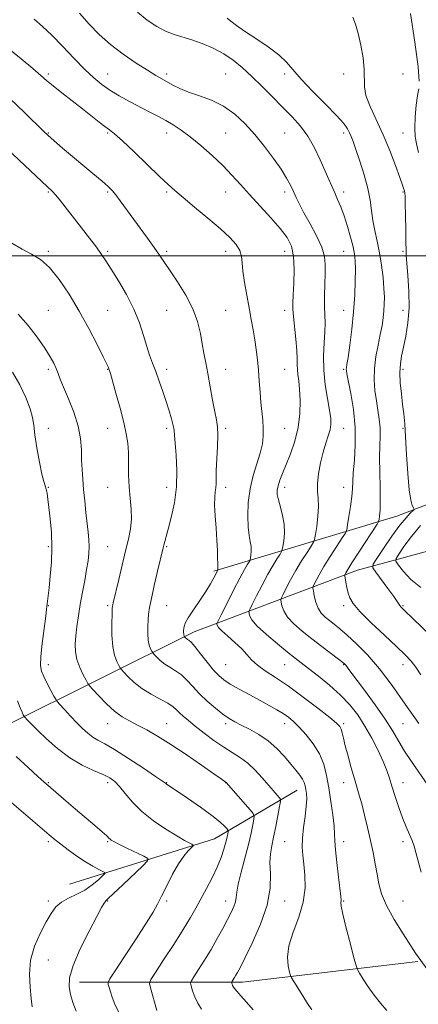
# Model space of a CAD drawing. Extents: x 2117300 to 2120200, y 317300 to 320200.
# Drawn here: x 2118141 to 2118276, y 319247 to 319580 of the extents above; entities that cross this region are included whole.
import ezdxf

# ---------------------------------------------------------------- set-up
doc = ezdxf.new("R2010")
doc.units = 0
doc.header["$MEASUREMENT"] = 0
for name, color, linetype, lineweight in [('DTM HARD BREAKLINE', 7, 'Continuous', 0), ('DTM SPOT ELEVATION', 2, 'Continuous', 13), ('GRID LINE', 7, 'Continuous', 0), ('INDEX CONTOUR', 41, 'Continuous', 13), ('INTERMEDIATE CONTOUR', 44, 'Continuous', 0)]:
    doc.layers.add(name, color=color, linetype=linetype, lineweight=lineweight)

msp = doc.modelspace()

# ---------------------------------------------------------------- linework, layer by layer
at = {"layer": 'DTM HARD BREAKLINE', "extrusion": (0.03001190322349113, 0.3112728660371999, 0.9498465605211672), "elevation": 163992.314021654, "flags": 128}
msp.add_lwpolyline([(-2077737.802369738, -494620.3761360465), (-2077785.257487116, -494641.4815248055), (-2077811.48498576, -494661.5955998502)], dxfattribs=at)
at = {"layer": 'DTM HARD BREAKLINE', "extrusion": (0.1292887086110697, -0.4024253818075565, 0.9062771330573912), "elevation": 146363.7977393075, "flags": 128}
msp.add_lwpolyline([(2114292.815959375, -311246.2386056944), (2114345.342432715, -311264.9286912602), (2114403.959409537, -311277.4912677609)], dxfattribs=at)
at = {"layer": 'DTM HARD BREAKLINE'}
for points in [[(2118372.55, 319863.96, 999.4), (2118344.21, 319859.73, 1019.86), (2118329.35, 319840.33, 1027.72), (2118313.62, 319789.62, 1033.4), (2118306.61, 319736.98, 1040.3), (2118279.11, 319699.88, 1047.86), (2118277.54, 319635.3, 1057.08), (2118270.85, 319597.99, 1061.96), (2118300.15, 319543.28, 1057.51), (2118352.2, 319508.02, 1049.38), (2118354.61, 319486.95, 1049.83), (2118336.15, 319452.29, 1053.74), (2118319.72, 319431.61, 1057.34), (2118268.5, 319411.87, 1064.87), (2118206.56, 319393.23, 1076.24)], [(2118135.5, 319340.73, 1087.25), (2118199.9, 319372.68, 1075.4), (2118255.1, 319393.65, 1065.21), (2118290.56, 319403.2, 1056.22), (2118315.17, 319406.85, 1047.76), (2118343.43, 319407.58, 1040.21), (2118370.36, 319417.31, 1033.35)]]:
    msp.add_polyline3d(points, dxfattribs=at)
at = {"layer": 'DTM SPOT ELEVATION'}
for p in [(2118150.51, 319561.63, 1073.68), (2118170.51, 319561.63, 1071.19), (2118190.51, 319561.63, 1069.63), (2118210.51, 319561.63, 1069.19), (2118230.51, 319561.63, 1066.3), (2118250.51, 319561.63, 1064.48), (2118270.51, 319561.63, 1063.24), (2118150.51, 319541.63, 1075.89), (2118170.51, 319541.63, 1074.2), (2118190.51, 319541.63, 1072.62), (2118210.51, 319541.63, 1070.84), (2118230.51, 319541.63, 1069.12), (2118250.51, 319541.63, 1066.37), (2118270.51, 319541.63, 1062.86), (2118150.51, 319521.63, 1078.17), (2118170.51, 319521.63, 1076.22), (2118190.51, 319521.63, 1074.23), (2118210.51, 319521.63, 1072.86), (2118230.51, 319521.63, 1070.44), (2118250.51, 319521.63, 1067.54), (2118270.51, 319521.63, 1064.16), (2118150.51, 319501.63, 1079.77), (2118170.51, 319501.63, 1077.74), (2118190.51, 319501.63, 1075.66), (2118210.51, 319501.63, 1074.53), (2118230.51, 319501.63, 1072.75), (2118250.51, 319501.63, 1068.84), (2118270.51, 319501.63, 1064.24), (2118150.51, 319481.63, 1081.17), (2118170.51, 319481.63, 1078.98), (2118190.51, 319481.63, 1077.04), (2118210.51, 319481.63, 1075.03), (2118230.51, 319481.63, 1072.5), (2118250.51, 319481.63, 1068.73), (2118270.51, 319481.63, 1064.75), (2118150.51, 319461.63, 1082.33), (2118170.51, 319461.63, 1080.07), (2118190.51, 319461.63, 1077.51), (2118210.51, 319461.63, 1075.32), (2118230.51, 319461.63, 1072.96), (2118250.51, 319461.63, 1068.18), (2118270.51, 319461.63, 1063.66), (2118150.51, 319441.63, 1083.64), (2118170.51, 319441.63, 1080.74), (2118190.51, 319441.63, 1078.37), (2118210.51, 319441.63, 1075.69), (2118230.51, 319441.63, 1073.09), (2118250.51, 319441.63, 1069.2), (2118270.51, 319441.63, 1064.19), (2118150.51, 319421.63, 1083.9), (2118170.51, 319421.63, 1080.68), (2118190.51, 319421.63, 1078.71), (2118210.51, 319421.63, 1075.51), (2118230.51, 319421.63, 1071.46), (2118250.51, 319421.63, 1068.64), (2118150.51, 319401.63, 1084.28), (2118170.51, 319401.63, 1081.02), (2118190.51, 319401.63, 1077.83), (2118150.51, 319381.63, 1083.93), (2118170.51, 319381.63, 1080.27), (2118190.51, 319381.63, 1077.07), (2118250.51, 319381.63, 1066.36), (2118270.51, 319381.63, 1063.85), (2118150.51, 319361.63, 1083.44), (2118210.51, 319361.63, 1075), (2118230.51, 319361.63, 1072.89), (2118250.51, 319361.63, 1070.11), (2118270.51, 319361.63, 1066.56), (2118170.51, 319341.63, 1082.71), (2118190.51, 319341.63, 1081.22), (2118210.51, 319341.63, 1078.37), (2118230.51, 319341.63, 1076.6), (2118250.51, 319341.63, 1073.72), (2118270.51, 319341.63, 1068.92), (2118150.51, 319321.63, 1087.87), (2118170.51, 319321.63, 1086.45), (2118190.51, 319321.63, 1083.94), (2118210.51, 319321.63, 1082.04), (2118250.51, 319321.63, 1074.66), (2118270.51, 319321.63, 1071.31), (2118150.51, 319301.63, 1090.32), (2118170.51, 319301.63, 1088.17), (2118230.51, 319301.63, 1078.99), (2118250.51, 319301.63, 1075.4), (2118270.51, 319301.63, 1072.38), (2118150.51, 319281.63, 1090.43), (2118170.51, 319281.63, 1087.91), (2118190.51, 319281.63, 1085.74), (2118210.51, 319281.63, 1082.62), (2118230.51, 319281.63, 1079.4), (2118250.51, 319281.63, 1075.86), (2118270.51, 319281.63, 1072.94), (2118150.51, 319261.63, 1088.91)]:
    msp.add_point(p, dxfattribs=at)
at = {"layer": 'GRID LINE', "flags": 128}
msp.add_lwpolyline([(2120000, 319500), (2117500, 319500)], dxfattribs=at)
at = {"layer": 'INDEX CONTOUR', "flags": 128}
for points, elevation in [([(2118279.201, 319320.42), (2118273.388, 319328.798), (2118271.099, 319332.272), (2118269.128, 319335.566), (2118267.08, 319339.056), (2118264.485, 319343.149), (2118261.084, 319348.03), (2118257.466, 319352.982), (2118252.566, 319359.585), (2118251.231, 319361.42), (2118250.888, 319361.81), (2118250.2, 319362.392), (2118248.755, 319363.496), (2118243.106, 319367.738), (2118239.681, 319370.361), (2118236.431, 319372.949), (2118233.627, 319375.419), (2118231.507, 319377.73), (2118230.219, 319379.825), (2118229.578, 319381.575), (2118229.315, 319382.832), (2118229.231, 319383.568), (2118229.399, 319384.234), (2118229.964, 319385.405), (2118231.026, 319387.497), (2118232.51, 319390.318), (2118234.298, 319393.52), (2118236.24, 319396.752), (2118238.063, 319399.638), (2118239.465, 319401.794), (2118240.244, 319403.048), (2118240.616, 319404.045), (2118240.902, 319405.641), (2118241.331, 319408.419), (2118241.77, 319411.87), (2118242.001, 319415.214), (2118241.887, 319417.895), (2118241.649, 319420.274), (2118241.589, 319422.936), (2118241.937, 319426.288), (2118242.622, 319430.004), (2118243.497, 319433.577), (2118244.42, 319436.604), (2118245.257, 319439.095), (2118245.879, 319441.159), (2118246.176, 319442.98), (2118246.124, 319445.017), (2118245.718, 319447.8), (2118245.007, 319451.69), (2118244.24, 319456.366), (2118243.723, 319461.338), (2118243.663, 319466.159), (2118243.883, 319470.555), (2118244.115, 319474.294), (2118244.152, 319477.28), (2118243.961, 319482.906), (2118243.961, 319486.517), (2118244.046, 319490.423), (2118244.172, 319494.071), (2118244.251, 319497.093), (2118243.998, 319499.875), (2118243.081, 319502.99), (2118241.315, 319506.811), (2118239.111, 319510.903), (2118237.027, 319514.63), (2118235.486, 319517.526), (2118234.376, 319519.799), (2118233.45, 319521.824), (2118232.46, 319523.951), (2118231.163, 319526.411), (2118229.31, 319529.408), (2118226.747, 319533.051), (2118223.667, 319537.071), (2118220.355, 319541.105), (2118217.019, 319544.828), (2118213.565, 319548.078), (2118209.824, 319550.732), (2118205.727, 319552.726), (2118201.612, 319554.237), (2118197.92, 319555.504), (2118194.979, 319556.718), (2118192.664, 319557.884), (2118188.932, 319559.97), (2118186.837, 319561.167), (2118184.014, 319562.877), (2118180.199, 319565.319), (2118175.826, 319568.319), (2118171.508, 319571.602), (2118167.708, 319574.963), (2118164.297, 319578.47), (2118160.999, 319582.261)], 1070), ([(2118219.854, 319244.706), (2118217.541, 319247.33), (2118215.681, 319249.483), (2118213.622, 319251.816), (2118213.149, 319252.428), (2118212.85, 319252.972), (2118212.663, 319253.446), (2118212.561, 319253.795), (2118212.519, 319253.999), (2118212.567, 319254.171), (2118212.748, 319254.459), (2118213.52, 319255.655), (2118213.991, 319256.426), (2118214.504, 319257.336), (2118215.372, 319259.004), (2118216.99, 319262.191), (2118219.538, 319267.352), (2118222.352, 319273.721), (2118224.559, 319280.226), (2118225.533, 319285.972), (2118225.646, 319290.772), (2118225.52, 319294.616), (2118225.66, 319297.6), (2118226.094, 319300.252), (2118226.736, 319303.203), (2118227.487, 319306.843), (2118228.218, 319310.584), (2118228.79, 319313.587), (2118229.082, 319315.271), (2118229.04, 319316.06), (2118228.63, 319316.635), (2118226.594, 319318.978), (2118222.876, 319323.315), (2118220.52, 319325.881), (2118218.025, 319328.227), (2118215.49, 319330.101), (2118209.854, 319333.625), (2118206.545, 319335.938), (2118203.196, 319338.457), (2118200.205, 319340.803), (2118197.878, 319342.684), (2118196.154, 319344.148), (2118194.88, 319345.33), (2118193.858, 319346.364), (2118192.696, 319347.388), (2118190.959, 319348.541), (2118188.365, 319349.939), (2118185.266, 319351.594), (2118182.167, 319353.496), (2118179.503, 319355.581), (2118177.419, 319357.56), (2118175.985, 319359.087), (2118175.202, 319359.963), (2118174.78, 319360.534), (2118174.358, 319361.291), (2118173.677, 319362.658), (2118172.895, 319364.798), (2118172.269, 319367.807), (2118171.991, 319371.624), (2118171.975, 319375.557), (2118172.066, 319378.754), (2118172.14, 319380.605), (2118172.199, 319381.461), (2118172.275, 319381.916), (2118172.418, 319382.549), (2118174.287, 319390.486), (2118175.447, 319395.355), (2118176.614, 319400.137), (2118177.604, 319404.146), (2118178.303, 319407.578), (2118178.614, 319410.851), (2118178.497, 319414.309), (2118178.143, 319417.998), (2118177.799, 319421.887), (2118177.648, 319425.909), (2118177.615, 319429.845), (2118177.562, 319433.435), (2118177.354, 319436.575), (2118176.878, 319439.753), (2118176.026, 319443.611), (2118174.763, 319448.496), (2118173.368, 319453.581), (2118171.494, 319460.178), (2118171.168, 319461.265), (2118171.012, 319461.707), (2118170.807, 319462.188), (2118170.258, 319463.35), (2118169.049, 319465.82), (2118166.964, 319470.001), (2118164.178, 319475.399), (2118160.967, 319481.296), (2118157.58, 319487.02), (2118154.178, 319492.097), (2118150.897, 319496.106), (2118147.817, 319498.802), (2118144.787, 319500.657), (2118141.601, 319502.322), (2118138.142, 319504.346)], 1080), ([(2118145.009, 319245.699), (2118144.701, 319248.59), (2118144.267, 319252.371), (2118144.04, 319256.822), (2118144.468, 319261.594), (2118145.841, 319266.346), (2118147.791, 319270.761), (2118149.795, 319274.525), (2118151.473, 319277.414), (2118153.054, 319279.566), (2118154.919, 319281.211), (2118157.332, 319282.574), (2118160.086, 319283.869), (2118162.858, 319285.311), (2118165.355, 319287.017), (2118167.403, 319288.725), (2118168.856, 319290.082), (2118169.598, 319290.847), (2118169.616, 319291.25), (2118168.927, 319291.636), (2118167.558, 319292.303), (2118165.578, 319293.359), (2118163.069, 319294.862), (2118160.169, 319296.806), (2118157.239, 319298.905), (2118154.7, 319300.81), (2118152.759, 319302.339), (2118150.792, 319303.986), (2118134.986, 319317.528)], 1090)]:
    msp.add_lwpolyline(points, dxfattribs=dict(at, elevation=elevation))
at = {"layer": 'INTERMEDIATE CONTOUR', "flags": 128}
for points, elevation in [([(2118275.947, 319341.692), (2118271.345, 319348.261), (2118266.908, 319354.534), (2118262.632, 319360.172), (2118258.547, 319364.903), (2118254.82, 319368.706), (2118251.653, 319371.628), (2118249.18, 319373.75), (2118247.246, 319375.303), (2118245.631, 319376.553), (2118244.161, 319377.752), (2118242.86, 319379.094), (2118241.798, 319380.757), (2118241.029, 319382.814), (2118240.517, 319384.912), (2118240.21, 319386.591), (2118240.07, 319387.553), (2118240.135, 319388.138), (2118240.459, 319388.848), (2118241.107, 319390.112), (2118242.18, 319392.073), (2118243.787, 319394.804), (2118245.93, 319398.234), (2118248.183, 319401.735), (2118250.011, 319404.54), (2118251.036, 319406.169), (2118251.5, 319407.311), (2118251.801, 319408.945), (2118252.244, 319411.75), (2118252.759, 319415.214), (2118253.182, 319418.523), (2118253.404, 319421.131), (2118253.535, 319423.564), (2118253.735, 319426.605), (2118254.092, 319430.848), (2118254.389, 319436.097), (2118254.334, 319441.959), (2118253.741, 319447.981), (2118252.859, 319453.475), (2118251.566, 319460.131), (2118251.383, 319461.224), (2118251.366, 319461.655), (2118251.423, 319462.098), (2118251.594, 319463.215), (2118251.954, 319465.663), (2118252.536, 319469.861), (2118253.211, 319475.273), (2118253.815, 319481.12), (2118254.212, 319486.704), (2118254.414, 319491.624), (2118254.468, 319495.558), (2118254.402, 319498.364), (2118254.151, 319500.623), (2118253.629, 319503.099), (2118252.789, 319506.337), (2118251.731, 319510.01), (2118250.59, 319513.579), (2118249.479, 319516.616), (2118248.424, 319519.173), (2118247.425, 319521.421), (2118245.408, 319525.917), (2118242.497, 319532.553), (2118240.541, 319536.648), (2118238.303, 319540.591), (2118235.814, 319543.995), (2118233.033, 319547.09), (2118222.819, 319557.399), (2118219.334, 319560.83), (2118216.15, 319563.797), (2118213.081, 319566.324), (2118209.848, 319568.501), (2118206.273, 319570.4), (2118202.567, 319571.998), (2118199.04, 319573.248), (2118193.039, 319575.013), (2118190.185, 319576.091), (2118187.163, 319577.668), (2118183.977, 319579.82), (2118180.681, 319582.575)], 1068), ([(2118276.05, 319559.147), (2118275.66, 319564.035), (2118274.557, 319572.376), (2118273.104, 319582.13)], 1062), ([(2118276.658, 319291.36), (2118274.914, 319297.993), (2118274.293, 319300.12), (2118273.605, 319302.032), (2118272.708, 319304.152), (2118271.621, 319306.666), (2118270.402, 319309.699), (2118269.12, 319313.274), (2118267.884, 319317.013), (2118266.809, 319320.435), (2118265.945, 319323.237), (2118265.063, 319325.825), (2118263.867, 319328.781), (2118262.143, 319332.507), (2118260.009, 319336.691), (2118257.668, 319340.839), (2118255.245, 319344.578), (2118252.581, 319348), (2118249.438, 319351.316), (2118245.721, 319354.648), (2118241.895, 319357.762), (2118238.566, 319360.339), (2118236.112, 319362.211), (2118233.998, 319363.842), (2118231.465, 319365.85), (2118228.029, 319368.646), (2118224.312, 319371.807), (2118221.215, 319374.703), (2118219.409, 319376.836), (2118218.639, 319378.238), (2118218.421, 319379.072), (2118218.391, 319379.582), (2118218.663, 319380.333), (2118219.468, 319381.964), (2118220.944, 319384.883), (2118222.84, 319388.563), (2118224.809, 319392.237), (2118226.55, 319395.271), (2118227.944, 319397.54), (2118228.918, 319399.049), (2118229.448, 319399.901), (2118229.701, 319400.578), (2118229.895, 319401.663), (2118230.173, 319403.587), (2118230.383, 319406.187), (2118230.297, 319409.15), (2118229.776, 319412.175), (2118229.031, 319415.005), (2118228.356, 319417.398), (2118227.997, 319419.209), (2118227.981, 319420.691), (2118228.281, 319422.2), (2118228.88, 319424.049), (2118229.782, 319426.402), (2118231, 319429.381), (2118232.485, 319433.056), (2118233.963, 319437.289), (2118235.097, 319441.883), (2118235.643, 319446.609), (2118235.715, 319451.085), (2118235.518, 319454.892), (2118235.234, 319457.739), (2118234.966, 319459.839), (2118234.795, 319461.535), (2118234.766, 319463.182), (2118234.766, 319465.192), (2118234.648, 319467.989), (2118234.313, 319471.783), (2118233.49, 319479.509), (2118233.292, 319482.002), (2118233.279, 319484.091), (2118233.413, 319486.785), (2118233.63, 319490.769), (2118233.741, 319495.432), (2118233.523, 319499.834), (2118232.769, 319503.306), (2118231.311, 319506.239), (2118229.001, 319509.292), (2118225.801, 319512.941), (2118218.582, 319520.798), (2118215.497, 319524.24), (2118212.622, 319527.422), (2118209.522, 319530.64), (2118205.91, 319534.075), (2118202.084, 319537.459), (2118198.488, 319540.407), (2118195.443, 319542.652), (2118192.785, 319544.368), (2118190.226, 319545.84), (2118187.519, 319547.313), (2118184.586, 319548.866), (2118177.961, 319552.35), (2118174.508, 319554.246), (2118171.314, 319556.155), (2118168.536, 319558.071), (2118165.857, 319560.291), (2118162.839, 319563.178), (2118159.202, 319566.922), (2118155.297, 319571.008), (2118151.629, 319574.745), (2118148.543, 319577.672), (2118145.715, 319580.237)], 1072), ([(2118276.561, 319358.225), (2118274.939, 319360.75), (2118273.332, 319362.819), (2118271.31, 319364.932), (2118268.369, 319367.719), (2118264.262, 319371.557), (2118259.785, 319375.816), (2118255.995, 319379.613), (2118253.677, 319382.304), (2118252.536, 319384.206), (2118251.998, 319385.871), (2118251.593, 319387.704), (2118251.253, 319389.504), (2118250.881, 319391.707), (2118250.867, 319392.062), (2118250.954, 319392.29), (2118251.189, 319392.726), (2118251.851, 319393.829), (2118253.276, 319396.088), (2118255.621, 319399.716), (2118261.819, 319409.237), (2118262.316, 319410.152), (2118262.471, 319410.814), (2118262.627, 319411.932), (2118262.784, 319413.92), (2118262.858, 319417.116), (2118262.8, 319421.651), (2118262.69, 319426.826), (2118262.649, 319431.734), (2118262.742, 319435.691), (2118262.855, 319438.899), (2118262.825, 319441.786), (2118262.536, 319444.712), (2118262.064, 319447.776), (2118261.532, 319451.012), (2118261.065, 319454.448), (2118260.801, 319458.088), (2118260.88, 319461.927), (2118261.38, 319465.922), (2118262.125, 319469.847), (2118262.878, 319473.438), (2118263.45, 319476.496), (2118263.839, 319479.109), (2118264.088, 319481.434), (2118264.233, 319483.657), (2118264.252, 319486.082), (2118264.113, 319489.038), (2118263.791, 319492.736), (2118263.287, 319496.89), (2118262.612, 319501.093), (2118261.797, 319505.018), (2118260.977, 319508.655), (2118260.309, 319512.074), (2118259.873, 319515.387), (2118259.44, 319518.872), (2118258.699, 319522.85), (2118257.455, 319527.46), (2118255.969, 319532.119), (2118254.612, 319536.064), (2118253.664, 319538.744), (2118253.017, 319540.46), (2118252.474, 319541.725), (2118251.783, 319543.038), (2118250.487, 319544.845), (2118248.077, 319547.574), (2118244.304, 319551.445), (2118239.946, 319555.84), (2118236.041, 319559.93), (2118231.095, 319565.667), (2118228.495, 319568.116), (2118224.851, 319570.825), (2118220.711, 319573.601), (2118216.92, 319576.109), (2118214.139, 319578.08), (2118212.276, 319579.518), (2118211.054, 319580.495)], 1066), ([(2118282.752, 319368.716), (2118271.026, 319380.015), (2118269.861, 319381.163), (2118269.43, 319381.666), (2118268.566, 319383.04), (2118267.405, 319384.731), (2118265.47, 319387.401), (2118261.362, 319392.939), (2118260.381, 319394.443), (2118260.464, 319395.655), (2118261.68, 319397.612), (2118263.98, 319401.003), (2118266.817, 319405.105), (2118269.528, 319408.846), (2118271.576, 319411.392), (2118272.958, 319412.864), (2118274.224, 319414.014), (2118274.3, 319414.285), (2118274.096, 319414.67), (2118273.685, 319415.473), (2118273.163, 319417.295), (2118272.635, 319420.806), (2118272.181, 319426.329), (2118271.797, 319432.79), (2118271.455, 319438.764), (2118271.128, 319443.205), (2118270.79, 319446.583), (2118270.413, 319449.743), (2118269.998, 319453.315), (2118269.652, 319457.063), (2118269.507, 319460.531), (2118269.664, 319463.43), (2118270.095, 319466.12), (2118270.738, 319469.122), (2118271.506, 319472.859), (2118272.201, 319477.347), (2118272.596, 319482.5), (2118272.544, 319488.104), (2118272.213, 319493.429), (2118271.854, 319497.617), (2118271.655, 319500.176), (2118271.583, 319502.079), (2118271.55, 319504.668), (2118271.485, 319508.83), (2118271.399, 319513.658), (2118271.31, 319517.791), (2118271.244, 319520.222), (2118271.176, 319521.347), (2118271.075, 319521.914), (2118270.885, 319522.628), (2118270.438, 319524.026), (2118269.537, 319526.604), (2118268.05, 319530.661), (2118266.09, 319535.706), (2118263.834, 319541.053), (2118259.419, 319550.589), (2118258.003, 319554.346), (2118257.476, 319557.333), (2118257.459, 319563.176), (2118257.038, 319567.101), (2118256.275, 319571.392), (2118255.357, 319575.384), (2118254.441, 319578.551), (2118253.565, 319580.925)], 1064), ([(2118285.364, 319249.269), (2118275.684, 319262.74), (2118274.837, 319263.955), (2118273.194, 319266.407), (2118270.584, 319270.417), (2118267.587, 319275.291), (2118264.969, 319280.076), (2118263.302, 319284.059), (2118262.37, 319287.454), (2118261.767, 319290.709), (2118261.143, 319294.196), (2118260.413, 319297.993), (2118259.553, 319302.101), (2118258.563, 319306.455), (2118257.532, 319310.705), (2118256.572, 319314.437), (2118255.751, 319317.405), (2118254.102, 319323.007), (2118253.053, 319326.662), (2118251.962, 319330.582), (2118251.021, 319334.117), (2118250.368, 319336.761), (2118249.935, 319338.585), (2118249.602, 319339.807), (2118249.163, 319340.707), (2118248.081, 319341.824), (2118245.734, 319343.758), (2118241.755, 319346.883), (2118236.796, 319350.656), (2118231.766, 319354.307), (2118227.421, 319357.237), (2118223.913, 319359.532), (2118221.24, 319361.446), (2118219.316, 319363.221), (2118217.718, 319365.012), (2118215.937, 319366.96), (2118213.643, 319369.127), (2118211.221, 319371.267), (2118209.235, 319373.057), (2118208.098, 319374.256), (2118207.637, 319374.952), (2118207.526, 319375.312), (2118207.552, 319375.597), (2118207.927, 319376.429), (2118208.973, 319378.52), (2118210.862, 319382.268), (2118213.169, 319386.807), (2118215.32, 319390.954), (2118216.86, 319393.789), (2118217.825, 319395.442), (2118218.652, 319396.754), (2118218.785, 319397.112), (2118218.888, 319397.685), (2118219.035, 319398.702), (2118219.145, 319400.075), (2118219.1, 319401.641), (2118218.826, 319403.321), (2118218.439, 319405.396), (2118218.102, 319408.23), (2118217.969, 319412.054), (2118218.156, 319416.533), (2118218.773, 319421.195), (2118219.852, 319425.63), (2118222.239, 319433.283), (2118222.93, 319436.375), (2118223.226, 319439.124), (2118223.23, 319441.737), (2118223.043, 319444.405), (2118222.433, 319450.404), (2118222.153, 319453.909), (2118221.888, 319457.618), (2118221.599, 319461.332), (2118221.253, 319464.89), (2118220.841, 319468.313), (2118220.366, 319471.662), (2118219.823, 319475.022), (2118219.197, 319478.551), (2118218.467, 319482.434), (2118217.646, 319486.735), (2118216.879, 319491.04), (2118216.341, 319494.816), (2118216.115, 319497.684), (2118215.913, 319499.886), (2118215.35, 319501.818), (2118214.084, 319503.846), (2118211.926, 319506.229), (2118208.728, 319509.195), (2118204.517, 319512.822), (2118200.005, 319516.591), (2118196.082, 319519.831), (2118193.317, 319522.137), (2118191.014, 319524.174), (2118188.158, 319526.868), (2118179.515, 319535.223), (2118175.531, 319538.994), (2118172.904, 319541.323), (2118171.19, 319542.667), (2118169.65, 319543.798), (2118167.663, 319545.347), (2118162.048, 319549.83), (2118155.045, 319555.294), (2118152.065, 319557.648), (2118149.892, 319559.444), (2118147.889, 319561.166), (2118145.192, 319563.458), (2118141.218, 319566.745), (2118136.522, 319570.559)], 1074), ([(2118275.826, 319535.076), (2118275.117, 319537.962), (2118274.711, 319540.462), (2118274.589, 319543.34), (2118274.721, 319547.079), (2118275.04, 319551.054), (2118275.467, 319554.361), (2118275.889, 319556.57)], 1062), ([(2118265.065, 319244.528), (2118262.954, 319246.956), (2118260.79, 319249.694), (2118258.775, 319252.547), (2118257.07, 319255.161), (2118255.838, 319257.144), (2118255.138, 319258.36), (2118254.646, 319259.703), (2118253.941, 319262.326), (2118252.745, 319266.924), (2118251.357, 319272.373), (2118250.221, 319277.09), (2118249.663, 319279.887), (2118249.545, 319281.135), (2118249.612, 319281.6), (2118249.638, 319282.033), (2118249.53, 319283.125), (2118248.702, 319289.694), (2118248.115, 319294.585), (2118247.663, 319298.967), (2118247.473, 319301.962), (2118247.396, 319304.253), (2118247.217, 319306.912), (2118246.775, 319310.716), (2118246.136, 319315.282), (2118245.415, 319319.926), (2118244.67, 319324.111), (2118243.703, 319327.877), (2118242.253, 319331.403), (2118240.17, 319334.8), (2118237.757, 319337.906), (2118235.431, 319340.48), (2118233.491, 319342.374), (2118231.762, 319343.795), (2118229.954, 319345.036), (2118227.815, 319346.351), (2118225.243, 319347.828), (2118222.177, 319349.513), (2118218.654, 319351.408), (2118215.104, 319353.331), (2118212.057, 319355.054), (2118209.865, 319356.463), (2118208.17, 319357.897), (2118206.437, 319359.805), (2118204.296, 319362.451), (2118202.029, 319365.328), (2118200.085, 319367.744), (2118198.796, 319369.184), (2118198.04, 319369.864), (2118197.587, 319370.178), (2118197.241, 319370.45), (2118196.968, 319370.707), (2118196.623, 319371.096), (2118196.48, 319371.373), (2118196.377, 319371.652), (2118196.296, 319372.044), (2118196.261, 319372.555), (2118196.269, 319373.156), (2118196.309, 319373.814), (2118196.419, 319374.554), (2118196.834, 319375.654), (2118197.84, 319377.454), (2118199.594, 319380.144), (2118201.74, 319383.32), (2118203.795, 319386.428), (2118205.371, 319389.009), (2118206.464, 319390.973), (2118207.87, 319393.646), (2118207.897, 319393.815), (2118207.908, 319393.963), (2118207.904, 319394.131), (2118207.875, 319394.35), (2118207.837, 319394.844), (2118207.809, 319395.886), (2118207.798, 319397.7), (2118207.746, 319400.318), (2118207.58, 319403.722), (2118207.269, 319407.79), (2118206.935, 319411.978), (2118206.742, 319415.637), (2118206.799, 319418.285), (2118207.002, 319420.117), (2118207.193, 319421.497), (2118207.26, 319422.814), (2118207.268, 319424.559), (2118207.33, 319427.248), (2118207.726, 319435.536), (2118207.829, 319439.436), (2118207.713, 319442.197), (2118207.37, 319444.471), (2118206.818, 319447.234), (2118206.091, 319451.165), (2118205.279, 319455.751), (2118204.484, 319460.182), (2118203.789, 319463.863), (2118203.173, 319467.054), (2118202.595, 319470.235), (2118201.966, 319473.793), (2118201.015, 319477.772), (2118199.425, 319482.126), (2118197.028, 319486.739), (2118194.256, 319491.196), (2118191.69, 319495.012), (2118188.097, 319500.281), (2118186.307, 319502.833), (2118184.026, 319506.006), (2118174.793, 319518.703), (2118173.294, 319520.685), (2118172.085, 319522.131), (2118170.719, 319523.49), (2118168.656, 319525.304), (2118165.557, 319527.936), (2118155.318, 319536.565), (2118151.45, 319539.876), (2118150.335, 319540.861), (2118148.973, 319542.143), (2118142.374, 319548.541), (2118137.54, 319553.206)], 1076), ([(2118239.676, 319244.747), (2118238.254, 319246.863), (2118236.592, 319249.487), (2118233.599, 319254.322), (2118232.854, 319255.566), (2118232.481, 319256.403), (2118232.16, 319257.548), (2118231.705, 319259.587), (2118231.467, 319262.574), (2118231.93, 319266.434), (2118233.373, 319271.041), (2118235.243, 319276.076), (2118236.777, 319281.178), (2118237.41, 319286.009), (2118237.34, 319290.366), (2118236.965, 319294.079), (2118236.623, 319297.094), (2118236.453, 319299.832), (2118236.542, 319302.831), (2118236.923, 319306.441), (2118237.424, 319310.248), (2118237.823, 319313.652), (2118237.951, 319316.195), (2118237.866, 319318.011), (2118237.678, 319319.38), (2118237.462, 319320.554), (2118237.13, 319321.675), (2118236.553, 319322.858), (2118235.623, 319324.217), (2118234.298, 319325.871), (2118232.554, 319327.939), (2118230.384, 319330.465), (2118227.816, 319333.191), (2118224.893, 319335.784), (2118221.706, 319337.973), (2118218.551, 319339.743), (2118215.773, 319341.138), (2118213.584, 319342.253), (2118211.674, 319343.37), (2118209.599, 319344.82), (2118207.052, 319346.831), (2118204.267, 319349.235), (2118201.612, 319351.762), (2118199.359, 319354.168), (2118197.398, 319356.328), (2118195.521, 319358.143), (2118193.581, 319359.561), (2118191.654, 319360.729), (2118189.877, 319361.837), (2118188.371, 319363.015), (2118187.194, 319364.134), (2118186.383, 319364.998), (2118185.94, 319365.492), (2118185.702, 319365.816), (2118185.463, 319366.243), (2118185.078, 319367.016), (2118184.636, 319368.225), (2118184.282, 319369.926), (2118184.128, 319372.107), (2118184.139, 319374.498), (2118184.244, 319376.762), (2118184.406, 319378.732), (2118184.73, 319380.926), (2118185.353, 319384.036), (2118186.339, 319388.439), (2118187.466, 319393.273), (2118189.346, 319401.181), (2118189.566, 319402.043), (2118191.072, 319407.539), (2118192.117, 319411.486), (2118193.179, 319416.39), (2118193.9, 319421.843), (2118194.033, 319427.406), (2118193.774, 319432.514), (2118193.435, 319436.572), (2118193.237, 319439.21), (2118193.081, 319440.973), (2118192.782, 319442.633), (2118192.199, 319444.813), (2118191.36, 319447.541), (2118190.332, 319450.7), (2118189.187, 319454.142), (2118188, 319457.615), (2118186.847, 319460.842), (2118185.782, 319463.66), (2118184.777, 319466.374), (2118183.778, 319469.408), (2118182.705, 319473.086), (2118181.348, 319477.349), (2118179.468, 319482.042), (2118176.953, 319486.949), (2118174.208, 319491.609), (2118171.767, 319495.501), (2118169.986, 319498.31), (2118168.505, 319500.551), (2118166.787, 319502.947), (2118164.448, 319506.025), (2118161.717, 319509.534), (2118154.547, 319518.652), (2118152.989, 319520.561), (2118151.78, 319521.915), (2118150.231, 319523.425), (2118130.7, 319541.709)], 1078), ([(2118202.371, 319245.01), (2118201.058, 319246.944), (2118200.045, 319249.107), (2118199.323, 319251.191), (2118198.859, 319252.814), (2118198.662, 319253.773), (2118198.89, 319254.582), (2118199.737, 319255.935), (2118201.311, 319258.339), (2118203.371, 319261.563), (2118205.589, 319265.191), (2118207.681, 319268.839), (2118209.546, 319272.273), (2118211.126, 319275.287), (2118212.375, 319277.735), (2118213.278, 319279.694), (2118213.835, 319281.298), (2118214.092, 319282.755), (2118214.31, 319284.571), (2118214.801, 319287.327), (2118215.767, 319291.369), (2118218.202, 319300.721), (2118219.105, 319304.521), (2118219.713, 319307.372), (2118220.082, 319309.272), (2118220.214, 319310.342), (2118219.871, 319311.182), (2118218.76, 319312.514), (2118210.657, 319321.759), (2118208.963, 319322.976), (2118206.526, 319324.694), (2118202.354, 319327.608), (2118197.163, 319331.169), (2118191.936, 319334.636), (2118187.466, 319337.417), (2118183.77, 319339.537), (2118180.673, 319341.177), (2118177.986, 319342.546), (2118175.482, 319343.98), (2118172.922, 319345.85), (2118170.18, 319348.352), (2118167.587, 319351.011), (2118165.587, 319353.179), (2118164.463, 319354.433), (2118163.858, 319355.253), (2118163.252, 319356.339), (2118162.273, 319358.215), (2118161.128, 319360.676), (2118160.175, 319363.339), (2118159.686, 319365.921), (2118159.606, 319368.525), (2118159.799, 319371.35), (2118160.15, 319374.556), (2118160.639, 319378.131), (2118161.266, 319382.022), (2118162.012, 319386.128), (2118162.778, 319390.165), (2118163.442, 319393.806), (2118163.908, 319396.818), (2118164.169, 319399.348), (2118164.246, 319401.642), (2118164.155, 319403.941), (2118163.93, 319406.484), (2118163.215, 319413.124), (2118162.805, 319417.06), (2118162.423, 319420.917), (2118162.11, 319424.405), (2118161.882, 319427.656), (2118161.749, 319430.909), (2118161.669, 319434.379), (2118161.385, 319438.185), (2118160.589, 319442.425), (2118159.106, 319447.076), (2118157.295, 319451.648), (2118155.649, 319455.529), (2118154.534, 319458.295), (2118153.794, 319460.25), (2118153.149, 319461.886), (2118152.328, 319463.656), (2118151.108, 319465.858), (2118149.278, 319468.756), (2118146.712, 319472.466), (2118143.621, 319476.52), (2118140.303, 319480.302)], 1082), ([(2118187.158, 319244.533), (2118185.051, 319252.224), (2118184.775, 319253.663), (2118185.209, 319255.008), (2118186.728, 319257.411), (2118189.501, 319261.634), (2118192.91, 319266.876), (2118196.131, 319271.948), (2118198.553, 319275.958), (2118200.402, 319279.218), (2118204.013, 319285.788), (2118205.956, 319289.443), (2118207.688, 319293.041), (2118209.009, 319296.334), (2118209.945, 319299.188), (2118210.581, 319301.489), (2118210.994, 319303.161), (2118211.242, 319304.28), (2118211.375, 319304.957), (2118211.42, 319305.328), (2118211.298, 319305.624), (2118210.903, 319306.096), (2118210.088, 319306.979), (2118208.529, 319308.424), (2118205.859, 319310.561), (2118201.95, 319313.389), (2118197.631, 319316.376), (2118190.386, 319321.272), (2118190.09, 319321.498), (2118189.148, 319322.166), (2118186.811, 319323.766), (2118182.66, 319326.561), (2118177.615, 319329.89), (2118172.93, 319332.863), (2118169.561, 319334.829), (2118167.269, 319336.069), (2118165.519, 319337.104), (2118163.848, 319338.373), (2118162.091, 319339.977), (2118160.153, 319341.937), (2118158.02, 319344.197), (2118155.979, 319346.405), (2118154.396, 319348.14), (2118153.498, 319349.148), (2118152.968, 319349.89), (2118152.353, 319351.004), (2118151.327, 319352.925), (2118150.086, 319355.296), (2118148.955, 319357.56), (2118148.203, 319359.388), (2118147.876, 319361.382), (2118147.963, 319364.375), (2118148.417, 319368.84), (2118149.039, 319373.818), (2118149.59, 319377.992), (2118149.894, 319380.404), (2118150.077, 319382.22), (2118150.707, 319387.63), (2118151.12, 319391.548), (2118151.493, 319396.308), (2118151.655, 319401.419), (2118151.492, 319406.421), (2118151.113, 319410.979), (2118150.683, 319414.788), (2118150.333, 319417.632), (2118150.042, 319419.647), (2118149.758, 319421.053), (2118149.421, 319422.161), (2118148.965, 319423.62), (2118148.32, 319426.165), (2118147.465, 319430.225), (2118146.58, 319435.009), (2118145.89, 319439.413), (2118145.516, 319442.669), (2118145.147, 319445.318), (2118144.366, 319448.23), (2118142.865, 319452.031), (2118140.779, 319456.384), (2118138.351, 319460.701)], 1084), ([(2118276.625, 319387.731), (2118273.254, 319390.455), (2118270.72, 319393.19), (2118269.03, 319395.36), (2118268.187, 319396.63), (2118268.206, 319397.586), (2118269.104, 319399.049), (2118270.871, 319401.618), (2118273.388, 319405.014), (2118276.51, 319408.738)], 1062), ([(2118174.388, 319243.798), (2118172.935, 319246.696), (2118172.083, 319249.001), (2118171.483, 319250.885), (2118171.053, 319252.35), (2118170.777, 319253.352), (2118170.726, 319254.028), (2118171.33, 319255.223), (2118173.107, 319257.961), (2118176.314, 319262.837), (2118180.171, 319268.733), (2118183.637, 319274.1), (2118185.952, 319277.823), (2118187.473, 319280.521), (2118188.841, 319283.244), (2118190.548, 319286.751), (2118192.515, 319290.628), (2118194.515, 319294.171), (2118196.339, 319296.821), (2118197.851, 319298.603), (2118199.489, 319300.254), (2118199.533, 319300.54), (2118199.099, 319300.79), (2118198.176, 319301.243), (2118196.55, 319302.119), (2118193.957, 319303.632), (2118190.297, 319305.913), (2118186.126, 319308.769), (2118182.163, 319311.924), (2118178.977, 319315.102), (2118176.525, 319318.022), (2118174.61, 319320.408), (2118172.997, 319322.085), (2118171.272, 319323.309), (2118168.982, 319324.442), (2118165.808, 319325.815), (2118161.96, 319327.638), (2118157.781, 319330.088), (2118153.619, 319333.214), (2118149.829, 319336.546), (2118146.768, 319339.482), (2118144.691, 319341.556), (2118143.443, 319342.85), (2118142.422, 319343.968), (2118142.219, 319344.253), (2118141.981, 319344.681), (2118141.563, 319345.5), (2118140.914, 319346.968), (2118140.013, 319349.346)], 1086), ([(2118159.888, 319244.233), (2118158.729, 319247.185), (2118157.974, 319249.877), (2118157.521, 319252.504), (2118157.682, 319255.605), (2118158.87, 319259.803), (2118161.283, 319265.394), (2118164.251, 319271.362), (2118166.891, 319276.362), (2118168.529, 319279.392), (2118169.333, 319280.819), (2118169.682, 319281.353), (2118169.985, 319281.679), (2118170.765, 319282.397), (2118172.576, 319284.084), (2118175.701, 319287.047), (2118182.418, 319293.469), (2118184.061, 319295.153), (2118184.16, 319296.014), (2118182.8, 319296.789), (2118177.091, 319299.511), (2118174.357, 319300.832), (2118172.654, 319301.685), (2118171.794, 319302.174), (2118171.376, 319302.504), (2118170.999, 319302.896), (2118170.26, 319303.623), (2118168.755, 319304.971), (2118166.229, 319307.119), (2118159.621, 319312.671), (2118156.465, 319315.372), (2118150.378, 319320.678), (2118149.043, 319321.867), (2118146.954, 319323.759), (2118143.603, 319326.82), (2118139.626, 319330.518)], 1088)]:
    msp.add_lwpolyline(points, dxfattribs=dict(at, elevation=elevation))

doc.saveas('drawing.dxf')
